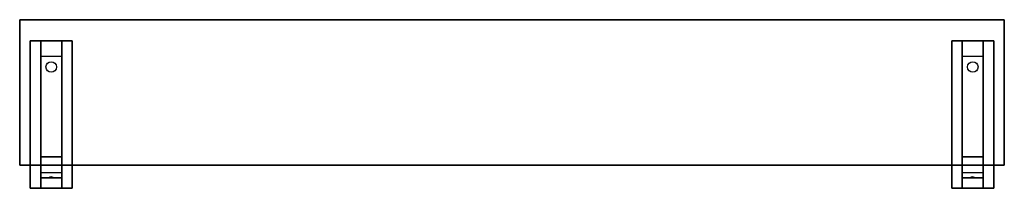
# Model space of a CAD drawing. Extents: x -37 to 108, y -21 to 14.
# Drawn here: x 61 to 108, y 6 to 14 of the extents above; entities that cross this region are included whole.
import ezdxf

# ---------------------------------------------------------------- set-up
doc = ezdxf.new("R2010")
doc.units = 0
for name, color, linetype in [('3D', 254, 'CONTINUOUS'), ('3D-BLACK', 250, 'CONTINUOUS'), ('3D-FLAT', 7, 'CONTINUOUS'), ('3D-NON', 7, 'CONTINUOUS')]:
    doc.layers.add(name, color=color, linetype=linetype)

msp = doc.modelspace()

# ---------------------------------------------------------------- linework, layer by layer
at = {"layer": '3D'}
for points in [[(62.1, 12.3, 32.25), (62.1, 13.05, 32.5), (63.1, 13.05, 32.5), (63.1, 12.3, 32.25)], [(105.9, 12.3, 32.25), (105.9, 13.05, 32.5), (106.9, 13.05, 32.5), (106.9, 12.3, 32.25)], [(62.1, 12.3, 32.25), (62.1, 7.55, 32), (63.1, 7.55, 32), (63.1, 12.3, 32.25)], [(105.9, 12.3, 32.25), (105.9, 7.55, 32), (106.9, 7.55, 32), (106.9, 12.3, 32.25)], [(62.1, 7.55, 32), (62.1, 6.8, 31.5), (63.1, 6.8, 31.5), (63.1, 7.55, 32)], [(105.9, 7.55, 32), (105.9, 6.8, 31.5), (106.9, 6.8, 31.5), (106.9, 7.55, 32)], [(62.1, 6.55, 28.25), (62.1, 6.8, 31.5), (63.1, 6.8, 31.5), (63.1, 6.55, 28.25)], [(62.515, 6.571, 28.522), (62.6, 6.6, 28.497), (62.6, 6.6, 28.497), (62.577, 6.563, 28.414)], [(62.6, 6.6, 28.497), (62.6, 6.6, 28.497), (62.515, 6.571, 28.522), (62.623, 6.576, 28.584)], [(62.685, 6.567, 28.476), (62.577, 6.563, 28.414), (62.6, 6.6, 28.497)], [(62.6, 6.6, 28.497), (62.623, 6.576, 28.584), (62.685, 6.567, 28.476), (62.6, 6.6, 28.497)], [(105.9, 6.55, 28.25), (105.9, 6.8, 31.5), (106.9, 6.8, 31.5), (106.9, 6.55, 28.25)], [(106.315, 6.571, 28.522), (106.4, 6.6, 28.497), (106.4, 6.6, 28.497), (106.377, 6.563, 28.414)], [(106.4, 6.6, 28.497), (106.4, 6.6, 28.497), (106.315, 6.571, 28.522), (106.423, 6.576, 28.584)], [(106.485, 6.567, 28.476), (106.377, 6.563, 28.414), (106.4, 6.6, 28.497)], [(106.4, 6.6, 28.497), (106.423, 6.576, 28.584), (106.485, 6.567, 28.476), (106.4, 6.6, 28.497)], [(62.1, 6.05, 27.5), (62.1, 6.55, 28.25), (63.1, 6.55, 28.25), (63.1, 6.05, 27.5)], [(105.9, 6.05, 27.5), (105.9, 6.55, 28.25), (106.9, 6.55, 28.25), (106.9, 6.05, 27.5)]]:
    msp.add_3dface(points, dxfattribs=at)
at = {"layer": '3D-BLACK', "extrusion": (0, -0.052559, 0.998618)}
for centre in [(62.6, 13.478, 31.434), (106.4, 13.478, 31.434)]:
    msp.add_circle(centre, 0.25, dxfattribs=at)
at = {"layer": '3D-FLAT'}
for points in [[(61.1, 7.15, 33), (61.1, 14.05, 33), (107.9, 14.05, 33), (107.9, 7.15, 33)], [(61.1, 7.15, 34), (61.1, 14.05, 34), (107.9, 14.05, 34), (107.9, 7.15, 34)], [(61.6, 13.05, 32.5), (63.6, 13.05, 32.5), (63.6, 6.05, 32.5), (61.6, 6.05, 32.5)], [(61.6, 13.05, 33), (63.6, 13.05, 33), (63.6, 6.05, 33), (61.6, 6.05, 33)], [(105.4, 13.05, 32.5), (107.4, 13.05, 32.5), (107.4, 6.05, 32.5), (105.4, 6.05, 32.5)], [(105.4, 13.05, 33), (107.4, 13.05, 33), (107.4, 6.05, 33), (105.4, 6.05, 33)]]:
    msp.add_3dface(points, dxfattribs=at)
at = {"layer": '3D-NON'}
for points in [[(61.1, 14.05, 34), (107.9, 14.05, 34), (107.9, 14.05, 33), (61.1, 14.05, 33)], [(61.1, 7.15, 34), (61.1, 14.05, 34), (61.1, 14.05, 33), (61.1, 7.15, 33)], [(107.9, 7.15, 34), (107.9, 14.05, 34), (107.9, 14.05, 33), (107.9, 7.15, 33)], [(61.6, 13.05, 33), (61.6, 6.05, 33), (61.6, 6.05, 32.5), (61.6, 13.05, 32.5)], [(61.6, 13.05, 33), (63.6, 13.05, 33), (63.6, 13.05, 32.5), (61.6, 13.05, 32.5)], [(62.1, 7.55, 32), (62.1, 7.3, 32.5), (62.1, 13.05, 32.5), (62.1, 12.3, 32.25)], [(63.1, 7.55, 32), (63.1, 7.3, 32.5), (63.1, 13.05, 32.5), (63.1, 12.3, 32.25)], [(63.6, 13.05, 33), (63.6, 6.05, 33), (63.6, 6.05, 32.5), (63.6, 13.05, 32.5)], [(105.4, 13.05, 33), (105.4, 6.05, 33), (105.4, 6.05, 32.5), (105.4, 13.05, 32.5)], [(105.4, 13.05, 33), (107.4, 13.05, 33), (107.4, 13.05, 32.5), (105.4, 13.05, 32.5)], [(105.9, 7.55, 32), (105.9, 7.3, 32.5), (105.9, 13.05, 32.5), (105.9, 12.3, 32.25)], [(106.9, 7.55, 32), (106.9, 7.3, 32.5), (106.9, 13.05, 32.5), (106.9, 12.3, 32.25)], [(107.4, 13.05, 33), (107.4, 6.05, 33), (107.4, 6.05, 32.5), (107.4, 13.05, 32.5)], [(62.1, 6.8, 31.5), (62.1, 6.05, 32.5), (62.1, 7.3, 32.5), (62.1, 7.55, 32)], [(63.1, 6.8, 31.5), (63.1, 6.05, 32.5), (63.1, 7.3, 32.5), (63.1, 7.55, 32)], [(105.9, 6.8, 31.5), (105.9, 6.05, 32.5), (105.9, 7.3, 32.5), (105.9, 7.55, 32)], [(106.9, 6.8, 31.5), (106.9, 6.05, 32.5), (106.9, 7.3, 32.5), (106.9, 7.55, 32)], [(61.1, 7.15, 34), (107.9, 7.15, 34), (107.9, 7.15, 33), (61.1, 7.15, 33)], [(62.1, 6.05, 27.5), (62.1, 6.55, 28.25), (62.1, 6.8, 31.5), (62.1, 6.05, 32.5)], [(63.1, 6.05, 27.5), (63.1, 6.55, 28.25), (63.1, 6.8, 31.5), (63.1, 6.05, 32.5)], [(105.9, 6.05, 27.5), (105.9, 6.55, 28.25), (105.9, 6.8, 31.5), (105.9, 6.05, 32.5)], [(106.9, 6.05, 27.5), (106.9, 6.55, 28.25), (106.9, 6.8, 31.5), (106.9, 6.05, 32.5)], [(61.6, 6.05, 33), (63.6, 6.05, 33), (63.6, 6.05, 32.5), (61.6, 6.05, 32.5)], [(105.4, 6.05, 33), (107.4, 6.05, 33), (107.4, 6.05, 32.5), (105.4, 6.05, 32.5)]]:
    msp.add_3dface(points, dxfattribs=at)

doc.saveas('drawing.dxf')
